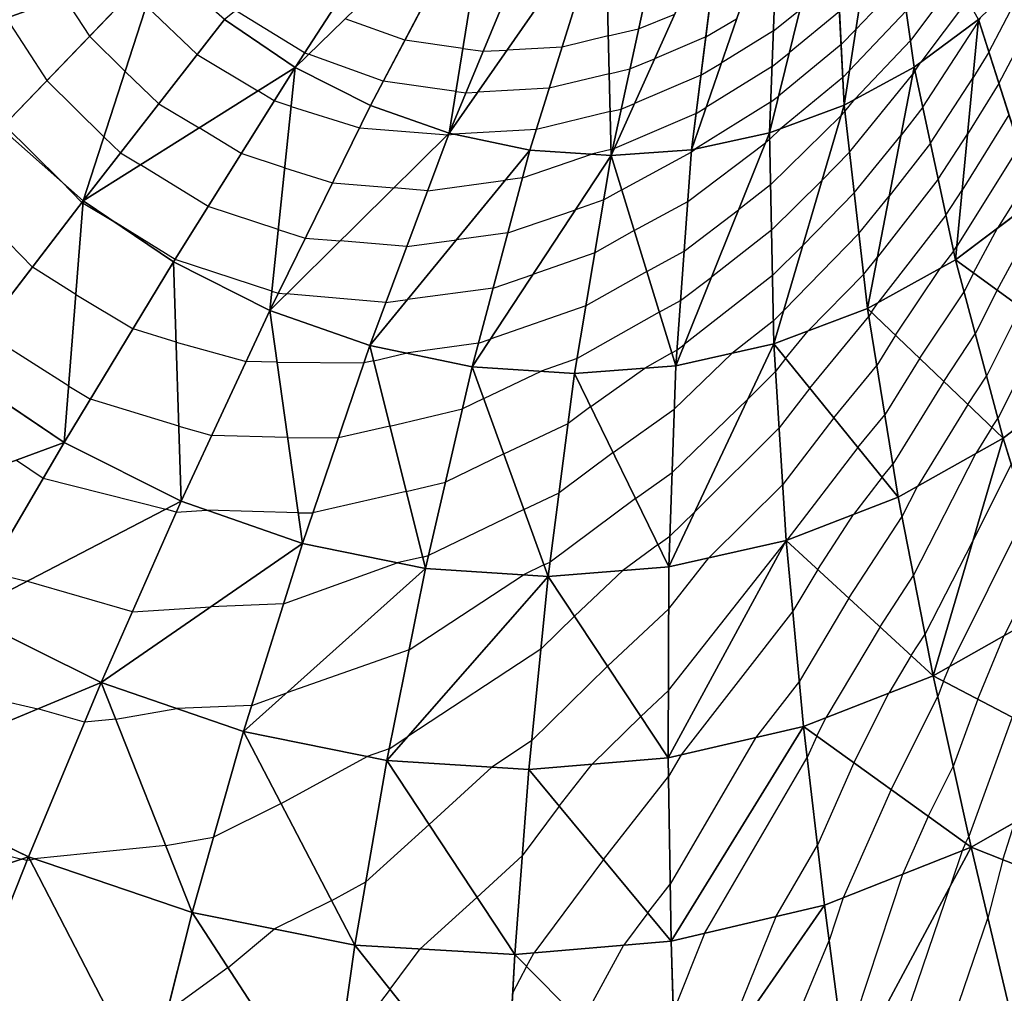
# Model space of a CAD drawing. Units: inches. Extents: x -10 to 10, y -10 to 10.
# Drawn here: x 4 to 7, y 1.1 to 4.1 of the extents above; entities that cross this region are included whole.
import ezdxf

# ---------------------------------------------------------------- set-up
doc = ezdxf.new("R2010")
doc.units = ezdxf.units.IN
doc.header["$MEASUREMENT"] = 0
for name, color, linetype, true_color in [('Net-Contour Lines', 150, 'Continuous', 0x0080ff), ('Net-Triangles', 153, 'Continuous', 0x6699cc), ('Net-U', 18, 'Continuous', 0x000000), ('Net-V', 254, 'Continuous', 0xcbdade)]:
    doc.layers.add(name, color=color, linetype=linetype, true_color=true_color)

msp = doc.modelspace()

# ---------------------------------------------------------------- linework, layer by layer
at = {"layer": 'Net-Contour Lines'}
for p, q in [((6.9418, 4.0379, 4.1), (7.0835, 4.3085, 4.1)), ((6.6744, 4.2574, 4.6), (6.5325, 4.1077, 4.6)), ((6.841, 4.2607, 4.4), (6.7004, 4.0738, 4.4)), ((4.0959, 4.2076, 4.7), (4.1739, 4.0874, 4.7)), ((6.876, 4.1983, 4.3), (6.7329, 4.008, 4.3)), ((4.5051, 4.0308, 4.8), (4.3484, 4.181, 4.8)), ((4.8356, 4.036, 4.9), (4.6235, 4.1662, 4.9)), ((5.864, 4.1101, 5), (5.975, 4.1555, 5)), ((6.2787, 4.1041, 4.8), (6.3604, 4.1685, 4.8)), ((6.4819, 4.1632, 4.7), (6.3276, 4.0359, 4.7)), ((6.6874, 4.1656, 4.5), (6.5129, 3.9816, 4.5)), ((6.9728, 3.9415, 4), (7.0865, 4.1586, 4)), ((3.9176, 4.1436, 4.6), (4.0426, 3.9509, 4.6)), ((5.1444, 4.075, 5), (4.9603, 4.141, 5)), ((6.0703, 4.0851, 4.9), (6.1656, 4.1414, 4.9)), ((6.7383, 3.8691, 4.2), (6.9088, 4.131, 4.2)), ((6.9109, 4.1344, 4.2), (6.9088, 4.131, 4.2)), ((6.9109, 4.1344, 4.2), (6.9169, 4.1458, 4.2)), ((5.7704, 4.0887, 5), (5.864, 4.1101, 5)), ((6.2787, 4.1041, 4.8), (6.1184, 4.0048, 4.8)), ((6.487, 4.062, 4.6), (6.5325, 4.1077, 4.6)), ((4.1739, 4.0874, 4.7), (4.2833, 3.9792, 4.7)), ((5.3232, 4.0497, 5), (5.1444, 4.075, 5)), ((5.7704, 4.0887, 5), (5.6285, 4.0541, 5)), ((6.0703, 4.0851, 4.9), (5.9131, 4.0178, 4.9)), ((6.487, 4.062, 4.6), (6.2948, 3.9033, 4.6)), ((6.7004, 4.0738, 4.4), (6.5292, 3.8933, 4.4)), ((4.5051, 4.0308, 4.8), (4.6924, 3.9195, 4.8)), ((4.8356, 4.036, 4.9), (4.848, 4.0317, 4.9)), ((5.0782, 3.9491, 4.9), (4.848, 4.0317, 4.9)), ((5.3232, 4.0497, 5), (5.3857, 4.041, 5)), ((5.3857, 4.041, 5), (5.4593, 4.0448, 5)), ((5.6285, 4.0541, 5), (5.4593, 4.0448, 5)), ((6.2745, 3.9941, 4.7), (6.3276, 4.0359, 4.7)), ((6.9418, 4.0379, 4.1), (6.8924, 3.9587, 4.1)), ((5.8372, 3.9867, 4.9), (5.9131, 4.0178, 4.9)), ((6.0555, 3.9675, 4.8), (6.1184, 4.0048, 4.8)), ((6.7145, 3.9798, 4.3), (6.7329, 4.008, 4.3)), ((4.3873, 3.8795, 4.7), (4.2833, 3.9792, 4.7)), ((5.7732, 3.9721, 4.9), (5.5889, 3.9272, 4.9)), ((5.7732, 3.9721, 4.9), (5.8372, 3.9867, 4.9)), ((6.2745, 3.9941, 4.7), (6.0713, 3.8681, 4.7)), ((6.4921, 3.9607, 4.5), (6.5129, 3.9816, 4.5)), ((6.5132, 3.7304, 4.3), (6.7077, 3.971, 4.3)), ((6.7145, 3.9798, 4.3), (6.7077, 3.971, 4.3)), ((4.0426, 3.9509, 4.6), (4.2182, 3.7774, 4.6)), ((5.302, 3.9175, 4.9), (5.0782, 3.9491, 4.9)), ((6.0555, 3.9675, 4.8), (5.8512, 3.88, 4.8)), ((6.4921, 3.9607, 4.5), (6.3009, 3.8029, 4.5)), ((6.7621, 3.7585, 4.1), (6.8924, 3.9587, 4.1)), ((6.9728, 3.9415, 4), (6.876, 3.7863, 4)), ((4.7424, 3.8887, 4.8), (4.6924, 3.9195, 4.8)), ((5.302, 3.9175, 4.9), (5.3328, 3.9132, 4.9)), ((5.3328, 3.9132, 4.9), (5.3691, 3.915, 4.9)), ((5.5889, 3.9272, 4.9), (5.3691, 3.915, 4.9)), ((4.3873, 3.8795, 4.7), (4.5116, 3.8057, 4.7)), ((4.7941, 3.8716, 4.8), (4.7424, 3.8887, 4.8)), ((5.8105, 3.8634, 4.8), (5.8512, 3.88, 4.8)), ((6.2703, 3.8841, 4.6), (6.0395, 3.7409, 4.6)), ((6.2703, 3.8841, 4.6), (6.2948, 3.9033, 4.6)), ((6.4987, 3.8556, 4.4), (6.5292, 3.8933, 4.4)), ((4.7941, 3.8716, 4.8), (5.0051, 3.8056, 4.8)), ((5.7761, 3.8555, 4.8), (5.5493, 3.8003, 4.8)), ((5.7761, 3.8555, 4.8), (5.8105, 3.8634, 4.8)), ((6.0406, 3.8499, 4.7), (5.7893, 3.7423, 4.7)), ((6.0406, 3.8499, 4.7), (6.0713, 3.8681, 4.7)), ((6.4987, 3.8556, 4.4), (6.4871, 3.8437, 4.4)), ((6.7383, 3.8691, 4.2), (6.6715, 3.7831, 4.2)), ((6.2701, 3.6303, 4.4), (6.4871, 3.8437, 4.4)), ((7.0038, 3.845, 3.9), (6.8596, 3.6139, 3.9)), ((3.9114, 3.8144, 4.5), (4.0881, 3.6399, 4.5)), ((4.6407, 3.7261, 4.7), (4.5116, 3.8057, 4.7)), ((5.0051, 3.8056, 4.8), (5.2769, 3.7844, 4.8)), ((5.5493, 3.8003, 4.8), (5.2937, 3.7862, 4.8)), ((6.2672, 3.7697, 4.5), (6.3009, 3.8029, 4.5)), ((4.2695, 3.7283, 4.6), (4.2182, 3.7774, 4.6)), ((5.2796, 3.7842, 4.8), (5.2769, 3.7844, 4.8)), ((5.2796, 3.7842, 4.8), (5.2937, 3.7862, 4.8)), ((6.0149, 3.5784, 4.5), (6.2545, 3.7598, 4.5)), ((6.2672, 3.7697, 4.5), (6.2545, 3.7598, 4.5)), ((6.5277, 3.6052, 4.2), (6.6715, 3.7831, 4.2)), ((6.7621, 3.7585, 4.1), (6.6353, 3.5952, 4.1)), ((6.7858, 3.6478, 4), (6.876, 3.7863, 4)), ((4.2695, 3.7283, 4.6), (4.3308, 3.6918, 4.6)), ((5.779, 3.7389, 4.7), (5.7192, 3.7244, 4.7)), ((5.779, 3.7389, 4.7), (5.7837, 3.74, 4.7)), ((5.7837, 3.74, 4.7), (5.7893, 3.7423, 4.7)), ((5.8118, 3.6149, 4.6), (6.0259, 3.7307, 4.6)), ((6.0259, 3.7307, 4.6), (6.0395, 3.7409, 4.6)), ((6.5132, 3.7304, 4.3), (6.4282, 3.6436, 4.3)), ((7.0347, 3.7485, 3.8), (6.8432, 3.4415, 3.8)), ((4.7743, 3.6819, 4.7), (4.6407, 3.7261, 4.7)), ((5.5068, 3.6518, 4.7), (5.7192, 3.7244, 4.7)), ((4.539, 3.5634, 4.6), (4.3308, 3.6918, 4.6)), ((4.7743, 3.6819, 4.7), (4.9215, 3.6358, 4.7)), ((4.1507, 3.5757, 4.5), (4.0881, 3.6399, 4.5)), ((5.2152, 3.6121, 4.7), (5.4538, 3.6447, 4.7)), ((5.5068, 3.6518, 4.7), (5.4538, 3.6447, 4.7)), ((6.273, 3.4909, 4.3), (6.4282, 3.6436, 4.3)), ((6.7858, 3.6478, 4), (6.5991, 3.4073, 4)), ((7.0657, 3.6521, 3.7), (6.9689, 3.4969, 3.7)), ((4.9215, 3.6358, 4.7), (5.1113, 3.6211, 4.7)), ((5.2152, 3.6121, 4.7), (5.1113, 3.6211, 4.7)), ((5.8118, 3.6149, 4.6), (5.7565, 3.5835, 4.6)), ((6.2701, 3.6303, 4.4), (6.1712, 3.5528, 4.4)), ((6.8096, 3.5371, 3.9), (6.8596, 3.6139, 3.9)), ((5.7565, 3.5835, 4.6), (5.6694, 3.5531, 4.6)), ((5.8503, 3.4894, 4.5), (6.0149, 3.5784, 4.5)), ((6.5277, 3.6052, 4.2), (6.3694, 3.4434, 4.2)), ((6.5422, 3.4799, 4.1), (6.6353, 3.5952, 4.1)), ((4.1542, 3.5735, 4.5), (4.1507, 3.5757, 4.5)), ((4.1542, 3.5735, 4.5), (4.2542, 3.5137, 4.5)), ((4.7545, 3.4922, 4.6), (4.539, 3.5634, 4.6)), ((5.4615, 3.4821, 4.6), (5.6694, 3.5531, 4.6)), ((6.0038, 3.426, 4.4), (6.1712, 3.5528, 4.4)), ((6.9673, 3.3058, 3.6), (7.1002, 3.5513, 3.6)), ((3.9981, 3.377, 4.4), (3.8485, 3.5301, 4.4)), ((6.8096, 3.5371, 3.9), (6.5998, 3.2669, 3.9)), ((4.4373, 3.4008, 4.5), (4.2542, 3.5137, 4.5)), ((4.7545, 3.4922, 4.6), (4.838, 3.466, 4.6)), ((5.8503, 3.4894, 4.5), (5.7292, 3.4207, 4.5)), ((6.273, 3.4909, 4.3), (6.0878, 3.3457, 4.3)), ((6.8943, 3.3591, 3.7), (6.9689, 3.4969, 3.7)), ((4.838, 3.466, 4.6), (4.9456, 3.4577, 4.6)), ((5.1508, 3.4399, 4.6), (4.9456, 3.4577, 4.6)), ((5.1508, 3.4399, 4.6), (5.3032, 3.4607, 4.6)), ((5.4615, 3.4821, 4.6), (5.3032, 3.4607, 4.6)), ((6.5422, 3.4799, 4.1), (6.3105, 3.2432, 4.1)), ((5.8889, 3.3639, 4.4), (6.0038, 3.426, 4.4)), ((6.2759, 3.3514, 4.2), (6.3694, 3.4434, 4.2)), ((6.8333, 3.4264, 3.8), (6.7919, 3.3731, 3.8)), ((6.8333, 3.4264, 3.8), (6.8432, 3.4415, 3.8)), ((4.7347, 3.3024, 4.5), (4.4373, 3.4008, 4.5)), ((5.7292, 3.4207, 4.5), (5.5384, 3.3542, 4.5)), ((6.5567, 3.3547, 4), (6.5991, 3.4073, 4)), ((4.1321, 3.2922, 4.4), (3.9981, 3.377, 4.4)), ((5.8889, 3.3639, 4.4), (5.7019, 3.258, 4.4)), ((6.6549, 3.1673, 3.8), (6.7919, 3.3731, 3.8)), ((5.4162, 3.3125, 4.5), (5.5384, 3.3542, 4.5)), ((5.9927, 3.2737, 4.3), (6.0878, 3.3457, 4.3)), ((6.2759, 3.3514, 4.2), (6.0045, 3.1387, 4.2)), ((6.5567, 3.3547, 4), (6.3861, 3.1805, 4)), ((6.8943, 3.3591, 3.7), (6.8654, 3.3011, 3.7)), ((5.4162, 3.3125, 4.5), (5.1526, 3.2768, 4.5)), ((6.9673, 3.3058, 3.6), (6.9002, 3.1711, 3.6)), ((4.1321, 3.2922, 4.4), (4.3079, 3.1871, 4.4)), ((4.7347, 3.3024, 4.5), (4.7545, 3.2963, 4.5)), ((4.7545, 3.2963, 4.5), (4.78, 3.2943, 4.5)), ((5.0864, 3.2677, 4.5), (4.78, 3.2943, 4.5)), ((5.0864, 3.2677, 4.5), (5.1526, 3.2768, 4.5)), ((5.9274, 3.2384, 4.3), (5.9927, 3.2737, 4.3)), ((6.7291, 3.0963, 3.7), (6.8654, 3.3011, 3.7)), ((5.7019, 3.258, 4.4), (5.4074, 3.1552, 4.4)), ((6.2788, 3.212, 4.1), (6.3105, 3.2432, 4.1)), ((6.5808, 3.2382, 3.9), (6.5998, 3.2669, 3.9)), ((7.0404, 3.2526, 3.5), (6.9351, 3.0411, 3.5)), ((5.9274, 3.2384, 4.3), (5.6746, 3.0952, 4.3)), ((6.3905, 3.0045, 3.9), (6.5728, 3.2252, 3.9)), ((6.5808, 3.2382, 3.9), (6.5728, 3.2252, 3.9)), ((4.4403, 3.1464, 4.4), (4.3079, 3.1871, 4.4)), ((6.2788, 3.212, 4.1), (6.1506, 3.1115, 4.1)), ((7.1135, 3.1994, 3.4), (6.9699, 2.911, 3.4)), ((4.1099, 3.0109, 4.3), (3.8455, 3.1782, 4.3)), ((5.3709, 3.1428, 4.4), (5.4074, 3.1552, 4.4)), ((6.3163, 3.0959, 4), (6.3861, 3.1805, 4)), ((6.6549, 3.1673, 3.8), (6.5973, 3.0737, 3.8)), ((6.8032, 3.0254, 3.6), (6.9002, 3.1711, 3.6)), ((4.4403, 3.1464, 4.4), (4.6556, 3.0867, 4.4)), ((5.3709, 3.1428, 4.4), (5.1478, 3.1126, 4.4)), ((5.9659, 3.1129, 4.2), (5.9816, 3.1214, 4.2)), ((5.9816, 3.1214, 4.2), (6.0045, 3.1387, 4.2)), ((5.0485, 3.0888, 4.4), (5.1478, 3.1126, 4.4)), ((5.6746, 3.0952, 4.3), (5.5638, 3.0565, 4.3)), ((5.9659, 3.1129, 4.2), (5.8832, 3.066, 4.2)), ((5.9736, 2.9397, 4.1), (6.1506, 3.1115, 4.1)), ((6.3163, 3.0959, 4), (6.2856, 3.0559, 4)), ((6.7291, 3.0963, 3.7), (6.6219, 2.9221, 3.7)), ((4.7509, 3.0839, 4.4), (4.6556, 3.0867, 4.4)), ((4.7509, 3.0839, 4.4), (5.0187, 3.082, 4.4)), ((5.0485, 3.0888, 4.4), (5.0187, 3.082, 4.4)), ((5.7167, 2.9477, 4.2), (5.8832, 3.066, 4.2)), ((6.4648, 2.9131, 3.8), (6.5973, 3.0737, 3.8)), ((5.3871, 2.9725, 4.3), (5.5638, 3.0565, 4.3)), ((6.2856, 3.0559, 4), (6.2008, 2.9714, 4)), ((6.8774, 2.9544, 3.5), (6.9351, 3.0411, 3.5)), ((4.1099, 3.0109, 4.3), (4.1771, 2.9707, 4.3)), ((6.3905, 3.0045, 3.9), (6.2965, 2.882, 3.9)), ((6.8032, 3.0254, 3.6), (6.6465, 2.7706, 3.6)), ((4.4485, 2.8873, 4.3), (4.1771, 2.9707, 4.3)), ((5.3871, 2.9725, 4.3), (5.3215, 2.9409, 4.3)), ((5.9671, 2.7445, 4), (6.2008, 2.9714, 4)), ((5.0986, 2.8875, 4.3), (5.3215, 2.9409, 4.3)), ((5.7167, 2.9477, 4.2), (5.6469, 2.896, 4.2)), ((5.7857, 2.8062, 4.1), (5.9736, 2.9397, 4.1)), ((6.8774, 2.9544, 3.5), (6.7222, 2.7022, 3.5)), ((6.4648, 2.9131, 3.8), (6.3074, 2.7082, 3.8)), ((6.539, 2.8217, 3.7), (6.6219, 2.9221, 3.7)), ((6.9515, 2.8835, 3.4), (6.9699, 2.911, 3.4)), ((4.4485, 2.8873, 4.3), (4.55, 2.8592, 4.3)), ((5.0986, 2.8875, 4.3), (4.9398, 2.8512, 4.3)), ((5.4489, 2.8018, 4.2), (5.6469, 2.896, 4.2)), ((6.2965, 2.882, 3.9), (6.0371, 2.6237, 3.9)), ((6.9515, 2.8835, 3.4), (6.9022, 2.8032, 3.4)), ((4.7833, 2.8523, 4.3), (4.55, 2.8592, 4.3)), ((4.7833, 2.8523, 4.3), (4.9398, 2.8512, 4.3)), ((6.539, 2.8217, 3.7), (6.3202, 2.5368, 3.7)), ((5.4489, 2.8018, 4.2), (5.2692, 2.715, 4.2)), ((5.7857, 2.8062, 4.1), (5.6191, 2.6826, 4.1)), ((6.7102, 2.4281, 3.4), (6.9022, 2.8032, 3.4)), ((3.9488, 2.7828, 4.2), (4.0317, 2.7272, 4.2)), ((6.6132, 2.7303, 3.6), (6.6465, 2.7706, 3.6)), ((7.0107, 2.7704, 3.3), (6.8935, 2.5357, 3.3)), ((5.8547, 2.6647, 4), (5.9671, 2.7445, 4)), ((6.6132, 2.7303, 3.6), (6.5254, 2.6159, 3.6)), ((4.0317, 2.7272, 4.2), (4.4089, 2.6323, 4.2)), ((5.1487, 2.6862, 4.2), (5.2692, 2.715, 4.2)), ((6.3074, 2.7082, 3.8), (6.0804, 2.4821, 3.8)), ((6.6747, 2.6093, 3.5), (6.7222, 2.7022, 3.5)), ((5.1487, 2.6862, 4.2), (4.861, 2.6204, 4.2)), ((5.5108, 2.6311, 4.1), (5.6191, 2.6826, 4.1)), ((5.8547, 2.6647, 4), (5.5913, 2.4692, 4)), ((4.441, 2.623, 4.2), (4.4089, 2.6323, 4.2)), ((4.441, 2.623, 4.2), (4.5352, 2.629, 4.2)), ((4.8158, 2.6207, 4.2), (4.5352, 2.629, 4.2)), ((4.8158, 2.6207, 4.2), (4.861, 2.6204, 4.2)), ((5.5108, 2.6311, 4.1), (5.217, 2.4892, 4.1)), ((5.9605, 2.5493, 3.9), (6.0371, 2.6237, 3.9)), ((6.4151, 2.4468, 3.6), (6.5254, 2.6159, 3.6)), ((6.5111, 2.3583, 3.5), (6.6747, 2.6093, 3.5)), ((7.0568, 2.6204, 3.2), (6.8205, 2.1472, 3.2)), ((5.9237, 2.5231, 3.9), (5.9605, 2.5493, 3.9)), ((5.9237, 2.5231, 3.9), (5.8156, 2.443, 3.9)), ((5.9557, 2.0742, 3.7), (6.3141, 2.5284, 3.7)), ((6.3184, 2.534, 3.7), (6.3141, 2.5284, 3.7)), ((6.3191, 2.5352, 3.7), (6.3184, 2.534, 3.7)), ((6.3191, 2.5352, 3.7), (6.3202, 2.5368, 3.7)), ((6.7458, 2.247, 3.3), (6.8935, 2.5357, 3.3)), ((5.1988, 2.4848, 4.1), (5.217, 2.4892, 4.1)), ((4.7709, 2.3408, 4.1), (5.1205, 2.4669, 4.1)), ((5.1988, 2.4848, 4.1), (5.1205, 2.4669, 4.1)), ((5.5726, 2.4604, 4), (5.5092, 2.4298, 4)), ((5.5726, 2.4604, 4), (5.5913, 2.4692, 4)), ((5.9568, 2.3254, 3.8), (6.0804, 2.4821, 3.8)), ((7.103, 2.4704, 3.1), (6.9894, 2.2431, 3.1)), ((3.8629, 2.4396, 4.1), (3.9804, 2.41, 4.1)), ((5.1573, 2.1989, 4), (5.5092, 2.4298, 4)), ((5.6664, 2.3027, 3.9), (5.8156, 2.443, 3.9)), ((6.4151, 2.4468, 3.6), (6.3386, 2.3182, 3.6)), ((6.6071, 2.2699, 3.4), (6.7102, 2.4281, 3.4)), ((4.306, 2.3163, 4.1), (3.9804, 2.41, 4.1)), ((4.7709, 2.3408, 4.1), (4.5469, 2.3317, 4.1)), ((6.5111, 2.3583, 3.5), (6.3588, 2.1024, 3.5)), ((4.306, 2.3163, 4.1), (4.5469, 2.3317, 4.1)), ((5.7684, 2.1484, 3.8), (5.9568, 2.3254, 3.8)), ((6.3386, 2.3182, 3.6), (5.9946, 1.8757, 3.6)), ((5.6664, 2.3027, 3.9), (5.563, 2.2012, 3.9)), ((6.6071, 2.2699, 3.4), (6.4404, 1.9898, 3.4)), ((6.7031, 2.1815, 3.3), (6.7458, 2.247, 3.3)), ((6.9078, 2.0474, 3.1), (6.9894, 2.2431, 3.1)), ((5.1573, 2.1989, 4), (4.7808, 2.0669, 4)), ((5.563, 2.2012, 3.9), (5.1536, 1.9323, 3.9)), ((6.7031, 2.1815, 3.3), (6.6341, 2.0655, 3.3)), ((5.7684, 2.1484, 3.8), (5.5346, 1.9187, 3.8)), ((6.802, 2.1028, 3.2), (6.8205, 2.1472, 3.2)), ((3.6659, 2.0986, 4), (4.0147, 2.0174, 4)), ((6.3588, 2.1024, 3.5), (6.2238, 1.9288, 3.5)), ((6.802, 2.1028, 3.2), (6.7849, 2.0557, 3.2)), ((4.673, 2.028, 4), (4.7808, 2.0669, 4)), ((5.8705, 1.9941, 3.7), (5.9557, 2.0742, 3.7)), ((6.5268, 1.8514, 3.3), (6.6341, 2.0655, 3.3)), ((6.6411, 1.769, 3.2), (6.7849, 2.0557, 3.2)), ((6.9078, 2.0474, 3.1), (6.8325, 1.8402, 3.1)), ((4.1589, 1.9761, 4), (4.0147, 2.0174, 4)), ((4.2549, 1.9858, 4), (4.4431, 2.0186, 4)), ((4.673, 2.028, 4), (4.4431, 2.0186, 4)), ((4.2549, 1.9858, 4), (4.1589, 1.9761, 4)), ((5.8705, 1.9941, 3.7), (5.7212, 1.8474, 3.7)), ((6.4124, 1.9338, 3.4), (6.4404, 1.9898, 3.4)), ((7.0136, 1.992, 3), (6.8801, 1.6246, 3)), ((5.0962, 1.8946, 3.9), (5.1536, 1.9323, 3.9)), ((5.5346, 1.9187, 3.8), (5.4124, 1.8384, 3.8)), ((6.2238, 1.9288, 3.5), (5.9615, 1.4784, 3.5)), ((6.4124, 1.9338, 3.4), (6.383, 1.8675, 3.4)), ((5.0962, 1.8946, 3.9), (5.0283, 1.8708, 3.9)), ((4.7639, 1.726, 3.9), (5.0283, 1.8708, 3.9)), ((5.9946, 1.8757, 3.6), (5.9558, 1.8091, 3.6)), ((6.0669, 1.3264, 3.4), (6.383, 1.8675, 3.4)), ((6.5268, 1.8514, 3.3), (6.4142, 1.5977, 3.3)), ((5.2189, 1.6613, 3.8), (5.4124, 1.8384, 3.8)), ((5.6199, 1.718, 3.7), (5.7212, 1.8474, 3.7)), ((6.7555, 1.6866, 3.1), (6.8325, 1.8402, 3.1)), ((5.7559, 1.5539, 3.6), (5.9558, 1.8091, 3.6)), ((6.6411, 1.769, 3.2), (6.4934, 1.4359, 3.2)), ((4.7639, 1.726, 3.9), (4.5556, 1.6227, 3.9)), ((5.6199, 1.718, 3.7), (5.5057, 1.5651, 3.7)), ((3.4292, 1.6816, 3.9), (3.9661, 1.5554, 3.9)), ((6.7555, 1.6866, 3.1), (6.6764, 1.5082, 3.1)), ((6.9854, 1.5528, 2.9), (7.022, 1.6686, 2.9)), ((5.2189, 1.6613, 3.8), (5.0245, 1.4851, 3.8)), ((4.4085, 1.5971, 3.9), (4.5556, 1.6227, 3.9)), ((6.8699, 1.6042, 3), (6.8801, 1.6246, 3)), ((4.4085, 1.5971, 3.9), (4.0033, 1.5561, 3.9)), ((6.2858, 1.3779, 3.3), (6.4142, 1.5977, 3.3)), ((6.8594, 1.5806, 3), (6.8242, 1.4739, 3)), ((6.8699, 1.6042, 3), (6.8594, 1.5806, 3)), ((3.9814, 1.5505, 3.9), (3.9661, 1.5554, 3.9)), ((3.991, 1.5522, 3.9), (3.9814, 1.5505, 3.9)), ((3.991, 1.5522, 3.9), (4.0033, 1.5561, 3.9)), ((5.3664, 1.4375, 3.7), (5.5057, 1.5651, 3.7)), ((5.7559, 1.5539, 3.6), (5.5412, 1.2662, 3.6)), ((6.9854, 1.5528, 2.9), (6.9392, 1.3737, 2.9)), ((4.9196, 1.4276, 3.8), (5.0245, 1.4851, 3.8)), ((6.6764, 1.5082, 3.1), (6.4955, 0.9604, 3.1)), ((5.892, 1.3897, 3.5), (5.9615, 1.4784, 3.5)), ((6.6392, 0.9342, 3), (6.8242, 1.4739, 3)), ((4.9196, 1.4276, 3.8), (4.7436, 1.3404, 3.8)), ((5.3664, 1.4375, 3.7), (5.1912, 1.2788, 3.7)), ((6.4934, 1.4359, 3.2), (6.45, 1.3044, 3.2)), ((5.892, 1.3897, 3.5), (5.8174, 1.2898, 3.5)), ((6.2858, 1.3779, 3.3), (6.1128, 0.947, 3.3)), ((6.8122, 1.0032, 2.9), (6.9392, 1.3737, 2.9)), ((4.6002, 1.2214, 3.8), (4.7436, 1.3404, 3.8)), ((6.0669, 1.3264, 3.4), (5.9709, 1.0875, 3.4)), ((6.2486, 0.8201, 3.2), (6.45, 1.3044, 3.2)), ((5.099, 1.1547, 3.7), (5.1912, 1.2788, 3.7)), ((5.6886, 1.0526, 3.5), (5.8174, 1.2898, 3.5)), ((5.5187, 1.2247, 3.6), (5.5412, 1.2662, 3.6)), ((4.6002, 1.2214, 3.8), (4.4125, 1.085, 3.8)), ((5.5187, 1.2247, 3.6), (5.4761, 1.1422, 3.6)), ((5.099, 1.1547, 3.7), (4.9422, 0.9497, 3.7))]:
    msp.add_line(p, q, dxfattribs=at)
at = {"layer": 'Net-Triangles'}
for points in [[(4.0679, 4.7301, 4.8142), (3.489, 4.3364, 4.4232), (3.6781, 4.0577, 4.4657)], [(4.0679, 4.7301, 4.8142), (3.6781, 4.0577, 4.4657), (4.2162, 4.5119, 4.8463)], [(4.5893, 4.1388, 4.8714), (4.8066, 3.9914, 4.8631), (5.2417, 4.6608, 5.416)], [(5.2417, 4.6608, 5.416), (4.8066, 3.9914, 4.8631), (5.408, 4.5767, 5.3986)], [(6.4611, 4.575, 5.1066), (6.4964, 3.8756, 4.4159), (6.6179, 4.6581, 5.0366)], [(6.4964, 3.8756, 4.4159), (6.7118, 3.9924, 4.3114), (6.6179, 4.6581, 5.0366)], [(6.6179, 4.6581, 5.0366), (6.7118, 3.9924, 4.3114), (6.9095, 4.1386, 4.2044)], [(4.8066, 3.9914, 4.8631), (5.0387, 3.874, 4.8403), (5.408, 4.5767, 5.3986)], [(5.408, 4.5767, 5.3986), (5.0387, 3.874, 4.8403), (5.2812, 3.7887, 4.8026)], [(5.408, 4.5767, 5.3986), (5.2812, 3.7887, 4.8026), (5.582, 4.5155, 5.3712)], [(6.2942, 4.5145, 5.173), (6.2668, 3.7902, 4.5147), (6.4611, 4.575, 5.1066)], [(6.2668, 3.7902, 4.5147), (6.4964, 3.8756, 4.4159), (6.4611, 4.575, 5.1066)], [(5.582, 4.5155, 5.3712), (5.2812, 3.7887, 4.8026), (5.7608, 4.4783, 5.3342)], [(4.2162, 4.5119, 4.8463), (3.6781, 4.0577, 4.4657), (4.3912, 4.3135, 4.8656)], [(6.1199, 4.4779, 5.2341), (6.0265, 3.7381, 4.6049), (6.2942, 4.5145, 5.173)], [(6.0265, 3.7381, 4.6049), (6.2668, 3.7902, 4.5147), (6.2942, 4.5145, 5.173)], [(5.2812, 3.7887, 4.8026), (5.5296, 3.7372, 4.7503), (5.7608, 4.4783, 5.3342)], [(5.7608, 4.4783, 5.3342), (5.5296, 3.7372, 4.7503), (5.7794, 3.7203, 4.684)], [(5.7608, 4.4783, 5.3342), (5.7794, 3.7203, 4.684), (5.9411, 4.4657, 5.2882)], [(5.9411, 4.4657, 5.2882), (5.7794, 3.7203, 4.684), (6.1199, 4.4779, 5.2341)], [(5.7794, 3.7203, 4.684), (6.0265, 3.7381, 4.6049), (6.1199, 4.4779, 5.2341)], [(3.6781, 4.0577, 4.4657), (3.9016, 3.8042, 4.4925), (4.3912, 4.3135, 4.8656)], [(4.3912, 4.3135, 4.8656), (3.9016, 3.8042, 4.4925), (4.1548, 3.5811, 4.5027)], [(4.3912, 4.3135, 4.8656), (4.1548, 3.5811, 4.5027), (4.5893, 4.1388, 4.8714)], [(6.9095, 4.1386, 4.2044), (7.0869, 3.5858, 3.6314), (7.0864, 4.3113, 4.0983)], [(4.5893, 4.1388, 4.8714), (4.1548, 3.5811, 4.5027), (4.8066, 3.9914, 4.8631)], [(6.7118, 3.9924, 4.3114), (6.8392, 3.3992, 3.7754), (6.9095, 4.1386, 4.2044)], [(6.8392, 3.3992, 3.7754), (7.0869, 3.5858, 3.6314), (6.9095, 4.1386, 4.2044)], [(4.1548, 3.5811, 4.5027), (4.4324, 3.393, 4.4952), (4.8066, 3.9914, 4.8631)], [(4.8066, 3.9914, 4.8631), (4.4324, 3.393, 4.4952), (4.7285, 3.2435, 4.469)], [(4.8066, 3.9914, 4.8631), (4.7285, 3.2435, 4.469), (5.0387, 3.874, 4.8403)], [(6.4964, 3.8756, 4.4159), (6.5688, 3.2497, 3.9162), (6.7118, 3.9924, 4.3114)], [(6.5688, 3.2497, 3.9162), (6.8392, 3.3992, 3.7754), (6.7118, 3.9924, 4.3114)], [(5.0387, 3.874, 4.8403), (4.7285, 3.2435, 4.469), (5.2812, 3.7887, 4.8026)], [(6.2668, 3.7902, 4.5147), (6.2803, 3.1403, 4.0486), (6.4964, 3.8756, 4.4159)], [(6.2803, 3.1403, 4.0486), (6.5688, 3.2497, 3.9162), (6.4964, 3.8756, 4.4159)], [(3.9016, 3.8042, 4.4925), (3.7585, 3.0649, 4.243), (4.1548, 3.5811, 4.5027)], [(4.7285, 3.2435, 4.469), (5.0369, 3.1355, 4.4232), (5.2812, 3.7887, 4.8026)], [(5.2812, 3.7887, 4.8026), (5.0369, 3.1355, 4.4232), (5.5296, 3.7372, 4.7503)], [(6.0265, 3.7381, 4.6049), (5.9781, 3.0732, 4.1684), (6.2668, 3.7902, 4.5147)], [(5.9781, 3.0732, 4.1684), (6.2803, 3.1403, 4.0486), (6.2668, 3.7902, 4.5147)], [(5.0369, 3.1355, 4.4232), (5.3516, 3.0705, 4.3574), (5.5296, 3.7372, 4.7503)], [(5.5296, 3.7372, 4.7503), (5.3516, 3.0705, 4.3574), (5.7794, 3.7203, 4.684)], [(5.7794, 3.7203, 4.684), (5.9781, 3.0732, 4.1684), (6.0265, 3.7381, 4.6049)], [(5.3516, 3.0705, 4.3574), (5.667, 3.0497, 4.2721), (5.7794, 3.7203, 4.684)], [(5.7794, 3.7203, 4.684), (5.667, 3.0497, 4.2721), (5.9781, 3.0732, 4.1684)], [(4.1548, 3.5811, 4.5027), (3.7585, 3.0649, 4.243), (4.0962, 2.8371, 4.2382)], [(4.1548, 3.5811, 4.5027), (4.0962, 2.8371, 4.2382), (4.4324, 3.393, 4.4952)], [(6.8392, 3.3992, 3.7754), (7.2821, 3.0767, 3.1693), (7.0869, 3.5858, 3.6314)], [(6.5688, 3.2497, 3.9162), (6.9861, 2.8503, 3.3533), (6.8392, 3.3992, 3.7754)], [(6.8392, 3.3992, 3.7754), (6.9861, 2.8503, 3.3533), (7.2821, 3.0767, 3.1693)], [(4.4324, 3.393, 4.4952), (4.0962, 2.8371, 4.2382), (4.4558, 2.6566, 4.211)], [(4.4324, 3.393, 4.4952), (4.4558, 2.6566, 4.211), (4.7285, 3.2435, 4.469)], [(4.7285, 3.2435, 4.469), (4.4558, 2.6566, 4.211), (4.829, 2.5267, 4.1594)], [(4.7285, 3.2435, 4.469), (4.829, 2.5267, 4.1594), (5.0369, 3.1355, 4.4232)], [(6.2803, 3.1403, 4.0486), (6.663, 2.669, 3.5329), (6.5688, 3.2497, 3.9162)], [(6.5688, 3.2497, 3.9162), (6.663, 2.669, 3.5329), (6.9861, 2.8503, 3.3533)], [(5.0369, 3.1355, 4.4232), (4.829, 2.5267, 4.1594), (5.2077, 2.4491, 4.0822)], [(5.0369, 3.1355, 4.4232), (5.2077, 2.4491, 4.0822), (5.3516, 3.0705, 4.3574)], [(5.9781, 3.0732, 4.1684), (5.9573, 2.4541, 3.8512), (6.2803, 3.1403, 4.0486)], [(5.9573, 2.4541, 3.8512), (6.3182, 2.536, 3.701), (6.2803, 3.1403, 4.0486)], [(6.2803, 3.1403, 4.0486), (6.3182, 2.536, 3.701), (6.663, 2.669, 3.5329)], [(3.7585, 3.0649, 4.243), (3.3877, 2.5762, 4.0546), (4.0962, 2.8371, 4.2382)], [(5.3516, 3.0705, 4.3574), (5.2077, 2.4491, 4.0822), (5.5855, 2.4249, 3.9792)], [(5.3516, 3.0705, 4.3574), (5.5855, 2.4249, 3.9792), (5.667, 3.0497, 4.2721)], [(5.667, 3.0497, 4.2721), (5.9573, 2.4541, 3.8512), (5.9781, 3.0732, 4.1684)], [(6.9861, 2.8503, 3.3533), (7.1456, 2.3318, 3.0075), (7.2821, 3.0767, 3.1693)], [(5.667, 3.0497, 4.2721), (5.5855, 2.4249, 3.9792), (5.9573, 2.4541, 3.8512)], [(6.663, 2.669, 3.5329), (6.7709, 2.119, 3.2294), (6.9861, 2.8503, 3.3533)], [(6.7709, 2.119, 3.2294), (7.1456, 2.3318, 3.0075), (6.9861, 2.8503, 3.3533)], [(3.3877, 2.5762, 4.0546), (3.7864, 2.3093, 4.0547), (4.0962, 2.8371, 4.2382)], [(4.0962, 2.8371, 4.2382), (3.7864, 2.3093, 4.0547), (4.4558, 2.6566, 4.211)], [(6.3182, 2.536, 3.701), (6.7709, 2.119, 3.2294), (6.663, 2.669, 3.5329)], [(3.7864, 2.3093, 4.0547), (4.2102, 2.0989, 4.0291), (4.4558, 2.6566, 4.211)], [(4.4558, 2.6566, 4.211), (4.2102, 2.0989, 4.0291), (4.829, 2.5267, 4.1594)], [(4.2102, 2.0989, 4.0291), (4.648, 1.948, 3.9744), (4.829, 2.5267, 4.1594)], [(4.829, 2.5267, 4.1594), (4.648, 1.948, 3.9744), (5.2077, 2.4491, 4.0822)], [(5.9573, 2.4541, 3.8512), (5.9548, 1.8665, 3.6174), (6.3182, 2.536, 3.701)], [(5.9548, 1.8665, 3.6174), (6.3719, 1.963, 3.4354), (6.3182, 2.536, 3.701)], [(6.3182, 2.536, 3.701), (6.3719, 1.963, 3.4354), (6.7709, 2.119, 3.2294)], [(4.648, 1.948, 3.9744), (5.0889, 1.8585, 3.8881), (5.2077, 2.4491, 4.0822)], [(5.2077, 2.4491, 4.0822), (5.0889, 1.8585, 3.8881), (5.5855, 2.4249, 3.9792)], [(5.0889, 1.8585, 3.8881), (5.5259, 1.8314, 3.7691), (5.5855, 2.4249, 3.9792)], [(5.5855, 2.4249, 3.9792), (5.5259, 1.8314, 3.7691), (5.9548, 1.8665, 3.6174)], [(5.5855, 2.4249, 3.9792), (5.9548, 1.8665, 3.6174), (5.9573, 2.4541, 3.8512)], [(3.7864, 2.3093, 4.0547), (3.496, 1.8013, 3.9228), (4.2102, 2.0989, 4.0291)], [(6.7709, 2.119, 3.2294), (7.3132, 1.8351, 2.7167), (7.1456, 2.3318, 3.0075)], [(3.496, 1.8013, 3.9228), (3.9859, 1.562, 3.9019), (4.2102, 2.0989, 4.0291)], [(4.2102, 2.0989, 4.0291), (3.9859, 1.562, 3.9019), (4.4898, 1.3913, 3.8471)], [(4.2102, 2.0989, 4.0291), (4.4898, 1.3913, 3.8471), (4.648, 1.948, 3.9744)], [(6.3719, 1.963, 3.4354), (6.8874, 1.5916, 2.9847), (6.7709, 2.119, 3.2294)], [(6.7709, 2.119, 3.2294), (6.8874, 1.5916, 2.9847), (7.3132, 1.8351, 2.7167)], [(4.648, 1.948, 3.9744), (4.4898, 1.3913, 3.8471), (4.991, 1.2908, 3.7541)], [(4.648, 1.948, 3.9744), (4.991, 1.2908, 3.7541), (5.0889, 1.8585, 3.8881)], [(5.9548, 1.8665, 3.6174), (5.9645, 1.3023, 3.4468), (6.3719, 1.963, 3.4354)], [(5.9645, 1.3023, 3.4468), (6.4357, 1.4131, 3.2316), (6.3719, 1.963, 3.4354)], [(6.3719, 1.963, 3.4354), (6.4357, 1.4131, 3.2316), (6.8874, 1.5916, 2.9847)], [(5.0889, 1.8585, 3.8881), (4.991, 1.2908, 3.7541), (5.4826, 1.2612, 3.6212)], [(5.0889, 1.8585, 3.8881), (5.4826, 1.2612, 3.6212), (5.5259, 1.8314, 3.7691)], [(5.5259, 1.8314, 3.7691), (5.9645, 1.3023, 3.4468), (5.9548, 1.8665, 3.6174)], [(5.5259, 1.8314, 3.7691), (5.4826, 1.2612, 3.6212), (5.9645, 1.3023, 3.4468)], [(6.8874, 1.5916, 2.9847), (7.4857, 1.3549, 2.4677), (7.3132, 1.8351, 2.7167)], [(3.496, 1.8013, 3.9228), (3.2204, 1.3075, 3.8286), (3.9859, 1.562, 3.9019)], [(6.4357, 1.4131, 3.2316), (6.506, 0.8811, 3.077), (6.8874, 1.5916, 2.9847)], [(6.506, 0.8811, 3.077), (7.0087, 1.0815, 2.7864), (6.8874, 1.5916, 2.9847)], [(6.8874, 1.5916, 2.9847), (7.0087, 1.0815, 2.7864), (7.4857, 1.3549, 2.4677)], [(3.2204, 1.3075, 3.8286), (3.7792, 1.0408, 3.816), (3.9859, 1.562, 3.9019)], [(3.9859, 1.562, 3.9019), (3.7792, 1.0408, 3.816), (4.3535, 0.8515, 3.7641)], [(3.9859, 1.562, 3.9019), (4.3535, 0.8515, 3.7641), (4.4898, 1.3913, 3.8471)], [(5.9645, 1.3023, 3.4468), (5.9809, 0.7565, 3.328), (6.4357, 1.4131, 3.2316)], [(5.9809, 0.7565, 3.328), (6.506, 0.8811, 3.077), (6.4357, 1.4131, 3.2316)], [(4.4898, 1.3913, 3.8471), (4.3535, 0.8515, 3.7641), (4.9124, 0.741, 3.6669)], [(4.4898, 1.3913, 3.8471), (4.9124, 0.741, 3.6669), (4.991, 1.2908, 3.7541)], [(4.991, 1.2908, 3.7541), (4.9124, 0.741, 3.6669), (5.4522, 0.7094, 3.5229)], [(4.991, 1.2908, 3.7541), (5.4522, 0.7094, 3.5229), (5.4826, 1.2612, 3.6212)], [(5.4826, 1.2612, 3.6212), (5.9809, 0.7565, 3.328), (5.9645, 1.3023, 3.4468)], [(5.4826, 1.2612, 3.6212), (5.4522, 0.7094, 3.5229), (5.9809, 0.7565, 3.328)]]:
    msp.add_3dface(points, dxfattribs=at)
at = {"layer": 'Net-U'}
for p, q in [((5.2417, 4.6608, 5.416), (4.8066, 3.9914, 4.8631)), ((6.6179, 4.6581, 5.0366), (6.7118, 3.9924, 4.3114)), ((5.408, 4.5767, 5.3986), (5.0387, 3.874, 4.8403)), ((6.4611, 4.575, 5.1066), (6.4964, 3.8756, 4.4159)), ((5.582, 4.5155, 5.3712), (5.2812, 3.7887, 4.8026)), ((6.2942, 4.5145, 5.173), (6.2668, 3.7902, 4.5147)), ((5.7608, 4.4783, 5.3342), (5.5296, 3.7372, 4.7503)), ((5.9411, 4.4657, 5.2882), (5.7794, 3.7203, 4.684)), ((6.1199, 4.4779, 5.2341), (6.0265, 3.7381, 4.6049)), ((4.3912, 4.3135, 4.8656), (3.9016, 3.8042, 4.4925)), ((4.5893, 4.1388, 4.8714), (4.1548, 3.5811, 4.5027)), ((6.9095, 4.1386, 4.2044), (7.0869, 3.5858, 3.6314)), ((4.8066, 3.9914, 4.8631), (4.4324, 3.393, 4.4952)), ((6.7118, 3.9924, 4.3114), (6.8392, 3.3992, 3.7754)), ((5.0387, 3.874, 4.8403), (4.7285, 3.2435, 4.469)), ((6.4964, 3.8756, 4.4159), (6.5688, 3.2497, 3.9162)), ((5.2812, 3.7887, 4.8026), (5.0369, 3.1355, 4.4232)), ((6.2668, 3.7902, 4.5147), (6.2803, 3.1403, 4.0486)), ((5.5296, 3.7372, 4.7503), (5.3516, 3.0705, 4.3574)), ((6.0265, 3.7381, 4.6049), (5.9781, 3.0732, 4.1684)), ((5.7794, 3.7203, 4.684), (5.667, 3.0497, 4.2721)), ((4.1548, 3.5811, 4.5027), (3.7585, 3.0649, 4.243)), ((6.8392, 3.3992, 3.7754), (6.9861, 2.8503, 3.3533)), ((4.4324, 3.393, 4.4952), (4.0962, 2.8371, 4.2382)), ((4.7285, 3.2435, 4.469), (4.4558, 2.6566, 4.211)), ((6.5688, 3.2497, 3.9162), (6.663, 2.669, 3.5329)), ((5.0369, 3.1355, 4.4232), (4.829, 2.5267, 4.1594)), ((6.2803, 3.1403, 4.0486), (6.3182, 2.536, 3.701)), ((5.3516, 3.0705, 4.3574), (5.2077, 2.4491, 4.0822)), ((5.9781, 3.0732, 4.1684), (5.9573, 2.4541, 3.8512)), ((5.667, 3.0497, 4.2721), (5.5855, 2.4249, 3.9792)), ((6.9861, 2.8503, 3.3533), (7.1456, 2.3318, 3.0075)), ((4.0962, 2.8371, 4.2382), (3.7864, 2.3093, 4.0547)), ((6.663, 2.669, 3.5329), (6.7709, 2.119, 3.2294)), ((4.4558, 2.6566, 4.211), (4.2102, 2.0989, 4.0291)), ((4.829, 2.5267, 4.1594), (4.648, 1.948, 3.9744)), ((6.3182, 2.536, 3.701), (6.3719, 1.963, 3.4354)), ((5.2077, 2.4491, 4.0822), (5.0889, 1.8585, 3.8881)), ((5.5855, 2.4249, 3.9792), (5.5259, 1.8314, 3.7691)), ((5.9573, 2.4541, 3.8512), (5.9548, 1.8665, 3.6174)), ((4.2102, 2.0989, 4.0291), (3.9859, 1.562, 3.9019)), ((6.7709, 2.119, 3.2294), (6.8874, 1.5916, 2.9847)), ((4.648, 1.948, 3.9744), (4.4898, 1.3913, 3.8471)), ((6.3719, 1.963, 3.4354), (6.4357, 1.4131, 3.2316)), ((5.0889, 1.8585, 3.8881), (4.991, 1.2908, 3.7541)), ((5.9548, 1.8665, 3.6174), (5.9645, 1.3023, 3.4468)), ((5.5259, 1.8314, 3.7691), (5.4826, 1.2612, 3.6212)), ((6.8874, 1.5916, 2.9847), (7.0087, 1.0815, 2.7864)), ((3.9859, 1.562, 3.9019), (3.7792, 1.0408, 3.816)), ((6.4357, 1.4131, 3.2316), (6.506, 0.8811, 3.077)), ((4.4898, 1.3913, 3.8471), (4.3535, 0.8515, 3.7641)), ((4.991, 1.2908, 3.7541), (4.9124, 0.741, 3.6669)), ((5.9645, 1.3023, 3.4468), (5.9809, 0.7565, 3.328)), ((5.4826, 1.2612, 3.6212), (5.4522, 0.7094, 3.5229))]:
    msp.add_line(p, q, dxfattribs=at)
at = {"layer": 'Net-V'}
for p, q in [((4.5893, 4.1388, 4.8714), (4.8066, 3.9914, 4.8631)), ((6.7118, 3.9924, 4.3114), (6.9095, 4.1386, 4.2044)), ((4.8066, 3.9914, 4.8631), (5.0387, 3.874, 4.8403)), ((6.4964, 3.8756, 4.4159), (6.7118, 3.9924, 4.3114)), ((5.0387, 3.874, 4.8403), (5.2812, 3.7887, 4.8026)), ((6.2668, 3.7902, 4.5147), (6.4964, 3.8756, 4.4159)), ((3.9016, 3.8042, 4.4925), (4.1548, 3.5811, 4.5027)), ((5.2812, 3.7887, 4.8026), (5.5296, 3.7372, 4.7503)), ((6.0265, 3.7381, 4.6049), (6.2668, 3.7902, 4.5147)), ((5.5296, 3.7372, 4.7503), (5.7794, 3.7203, 4.684)), ((5.7794, 3.7203, 4.684), (6.0265, 3.7381, 4.6049)), ((4.1548, 3.5811, 4.5027), (4.4324, 3.393, 4.4952)), ((6.8392, 3.3992, 3.7754), (7.0869, 3.5858, 3.6314)), ((6.5688, 3.2497, 3.9162), (6.8392, 3.3992, 3.7754)), ((4.4324, 3.393, 4.4952), (4.7285, 3.2435, 4.469)), ((4.7285, 3.2435, 4.469), (5.0369, 3.1355, 4.4232)), ((6.2803, 3.1403, 4.0486), (6.5688, 3.2497, 3.9162)), ((5.0369, 3.1355, 4.4232), (5.3516, 3.0705, 4.3574)), ((5.9781, 3.0732, 4.1684), (6.2803, 3.1403, 4.0486)), ((3.7585, 3.0649, 4.243), (4.0962, 2.8371, 4.2382)), ((5.3516, 3.0705, 4.3574), (5.667, 3.0497, 4.2721)), ((5.667, 3.0497, 4.2721), (5.9781, 3.0732, 4.1684)), ((6.9861, 2.8503, 3.3533), (7.2821, 3.0767, 3.1693)), ((6.663, 2.669, 3.5329), (6.9861, 2.8503, 3.3533)), ((4.0962, 2.8371, 4.2382), (4.4558, 2.6566, 4.211)), ((6.3182, 2.536, 3.701), (6.663, 2.669, 3.5329)), ((4.4558, 2.6566, 4.211), (4.829, 2.5267, 4.1594)), ((4.829, 2.5267, 4.1594), (5.2077, 2.4491, 4.0822)), ((5.9573, 2.4541, 3.8512), (6.3182, 2.536, 3.701)), ((5.2077, 2.4491, 4.0822), (5.5855, 2.4249, 3.9792)), ((5.5855, 2.4249, 3.9792), (5.9573, 2.4541, 3.8512)), ((3.7864, 2.3093, 4.0547), (4.2102, 2.0989, 4.0291)), ((6.7709, 2.119, 3.2294), (7.1456, 2.3318, 3.0075)), ((4.2102, 2.0989, 4.0291), (4.648, 1.948, 3.9744)), ((6.3719, 1.963, 3.4354), (6.7709, 2.119, 3.2294)), ((4.648, 1.948, 3.9744), (5.0889, 1.8585, 3.8881)), ((5.9548, 1.8665, 3.6174), (6.3719, 1.963, 3.4354)), ((5.0889, 1.8585, 3.8881), (5.5259, 1.8314, 3.7691)), ((5.5259, 1.8314, 3.7691), (5.9548, 1.8665, 3.6174)), ((6.8874, 1.5916, 2.9847), (7.3132, 1.8351, 2.7167)), ((3.496, 1.8013, 3.9228), (3.9859, 1.562, 3.9019)), ((6.4357, 1.4131, 3.2316), (6.8874, 1.5916, 2.9847)), ((3.9859, 1.562, 3.9019), (4.4898, 1.3913, 3.8471)), ((5.9645, 1.3023, 3.4468), (6.4357, 1.4131, 3.2316)), ((4.4898, 1.3913, 3.8471), (4.991, 1.2908, 3.7541)), ((4.991, 1.2908, 3.7541), (5.4826, 1.2612, 3.6212)), ((5.4826, 1.2612, 3.6212), (5.9645, 1.3023, 3.4468))]:
    msp.add_line(p, q, dxfattribs=at)

doc.saveas('drawing.dxf')
